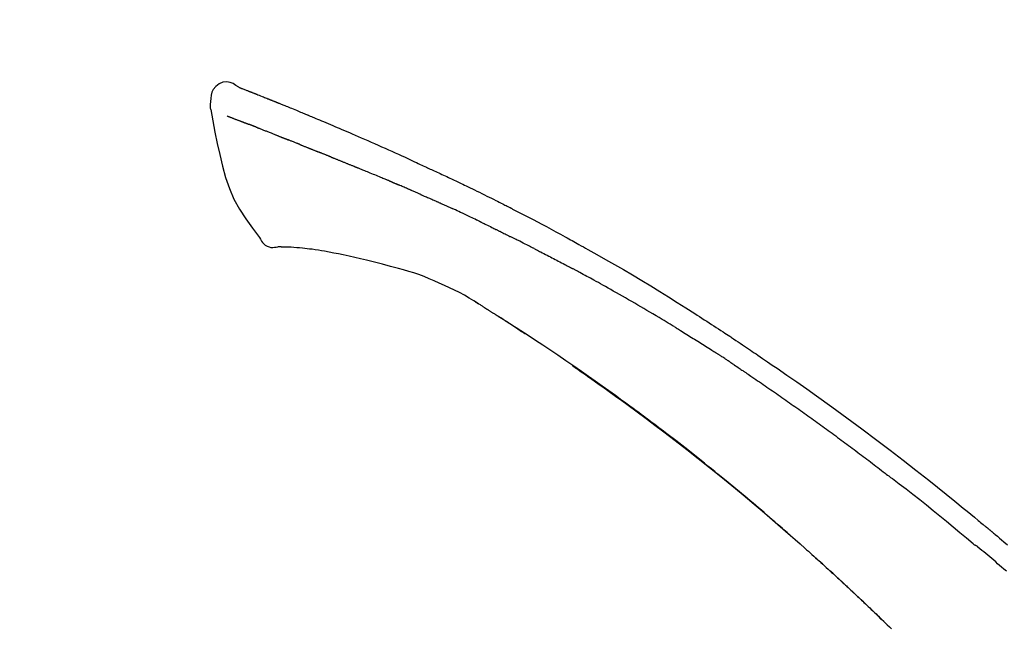
# Model space of a CAD drawing. Extents: x 163 to 26285, y -10810 to -2410.
# Drawn here: x 20185 to 20258, y -7909 to -7864 of the extents above; entities that cross this region are included whole.
import ezdxf

# ---------------------------------------------------------------- set-up
doc = ezdxf.new("R2010")
doc.units = 0
doc.header["$LTSCALE"] = 50
doc.header["$MEASUREMENT"] = 0
doc.layers.get('0').update_dxf_attribs({"linetype": 'CONTINUOUS'})
doc.layers.add('150-機器', color=8, linetype='CONTINUOUS')
doc.layers.add('166-寸法B', color=11, linetype='CONTINUOUS')
doc.styles.add('KH001', font='txt')
doc.dimstyles.new('KH1xx030', dxfattribs={"dimscale": 30, "dimtxt": 2, "dimasz": 0.6, "dimexe": 0.3, "dimexo": 1.2, "dimgap": 0.5, "dimtad": 3, "dimdec": 1, "dimdsep": 46, "dimlunit": 6, "dimtxsty": 'KH001', "dimblk": 'DOT', "dimcen": 1, "dimdle": 1, "dimclrd": 256, "dimclre": 256, "dimclrt": 256, "dimadec": 0, "dimazin": 0, "dimtfac": 1, "dimtdec": 1, "dimtix": 1, "dimtmove": 2, "dimatfit": 3, "dimldrblk": 'CLOSEDBLANK', "dimfxl": 1, "dimtolj": 1, "dimtzin": 0, "dimlwd": -1, "dimlwe": -1, "dimarcsym": 0})

# ---------------------------------------------------------------- blocks, each defined once
blk = doc.blocks.new('_Dot')
at = {"color": 0, "linetype": 'ByBlock', "lineweight": -2}
blk.add_line((-0.5, 0), (-1, 0), dxfattribs=at)
at = {"color": 0, "linetype": 'ByBlock', "const_width": 0.5}
blk.add_lwpolyline([(-0.25, 0, 1), (0.25, 0, 1)], format="xyb", close=True, dxfattribs=at)
blk = doc.blocks.new('*D139')
at = {"layer": '166-寸法B', "transparency": 16777216}
for p, q in [((19217.229, -8179.534), (19217.229, -7746.556)), ((20507.229, -7845.679), (20507.229, -7746.556)), ((20489.229, -7755.556), (19235.229, -7755.556))]:
    blk.add_line(p, q, dxfattribs=at)
at = {"layer": '166-寸法B', "transparency": 16777216, "xscale": 18, "yscale": 18, "zscale": 18, "rotation": 180}
blk.add_blockref('_Dot', (19217.229, -7755.556), dxfattribs=at)
at = {"layer": '166-寸法B', "transparency": 16777216, "xscale": 18, "yscale": 18, "zscale": 18}
blk.add_blockref('_Dot', (20507.229, -7755.556), dxfattribs=at)
at = {"layer": '166-寸法B', "transparency": 16777216, "insert": (19862.229, -7706.749), "char_height": 60, "attachment_point": 5, "style": 'KH001'}
blk.add_mtext('\\A1;1,290', dxfattribs=at)
blk = doc.blocks.new('_ClosedBlank')
at = {"color": 0, "linetype": 'ByBlock', "lineweight": -2}
for p, q in [((-1, 0.1667), (0, 0)), ((-1, 0.1667), (-1, -0.1667)), ((0, 0), (-1, -0.1667))]:
    blk.add_line(p, q, dxfattribs=at)
blk = doc.blocks.new('*D150')
at = {"layer": '166-寸法B', "linetype": 'ByBlock', "transparency": 16777216}
for p, q in [((19707.229, -8088.885), (19707.229, -7842.73)), ((20507.229, -8088.885), (20507.229, -7842.73)), ((19725.229, -7851.73), (20489.229, -7851.73))]:
    blk.add_line(p, q, dxfattribs=at)
at = {"layer": '166-寸法B', "transparency": 16777216, "xscale": 18, "yscale": 18, "zscale": 18, "rotation": 180}
blk.add_blockref('_Dot', (19707.229, -7851.73), dxfattribs=at)
at = {"layer": '166-寸法B', "transparency": 16777216, "xscale": 18, "yscale": 18, "zscale": 18}
blk.add_blockref('_Dot', (20507.229, -7851.73), dxfattribs=at)
at = {"layer": '166-寸法B', "transparency": 16777216, "insert": (20107.229, -7806.73), "char_height": 60, "attachment_point": 5, "style": 'KH001'}
blk.add_mtext('\\A1;800', dxfattribs=at)
blk = doc.blocks.new('*D5')
at = {"layer": '166-寸法B', "transparency": 16777216}
for p, q in [((20507.229, -7845.679), (20507.229, -7746.556)), ((20537.229, -7755.556), (20003.466, -7755.556))]:
    blk.add_line(p, q, dxfattribs=at)
at = {"layer": '166-寸法B', "transparency": 16777216, "insert": (20270.348, -7706.14), "char_height": 60, "attachment_point": 5, "style": 'KH001'}
blk.add_mtext('\\A1;IHｺﾝｾﾝﾄ位置', dxfattribs=at)
blk = doc.blocks.new('_None')

msp = doc.modelspace()

# ---------------------------------------------------------------- linework, layer by layer
at = {"layer": '150-機器', "color": 13, "linetype": 'Continuous'}
for points in [[(20201.683, -7869.325), (20201.469, -7869.181), (20201.252, -7869.053), (20201.028, -7868.961), (20200.794, -7868.921), (20200.505, -7868.957), (20200.223, -7869.073), (20199.974, -7869.255), (20199.786, -7869.485), (20199.691, -7869.692), (20199.637, -7869.914), (20199.611, -7870.147), (20199.597, -7870.384)], [(20201.679, -7869.326), (20201.679, -7869.325), (20201.68, -7869.323), (20201.681, -7869.322), (20201.681, -7869.321), (20201.689, -7869.317), (20201.699, -7869.321), (20201.711, -7869.329), (20201.724, -7869.34), (20201.778, -7869.374), (20201.827, -7869.391), (20201.874, -7869.402), (20201.922, -7869.415), (20201.985, -7869.439), (20202.047, -7869.463), (20202.11, -7869.488), (20202.173, -7869.513), (20202.22, -7869.531), (20202.267, -7869.549), (20202.314, -7869.568), (20202.361, -7869.586), (20202.374, -7869.592), (20202.388, -7869.597), (20202.402, -7869.602), (20202.415, -7869.608), (20202.417, -7869.608), (20202.418, -7869.609), (20202.419, -7869.609), (20202.42, -7869.61), (20202.421, -7869.61), (20202.423, -7869.611), (20202.424, -7869.611), (20202.425, -7869.611), (20202.426, -7869.612), (20202.427, -7869.612), (20202.428, -7869.613), (20202.429, -7869.613), (20202.43, -7869.613), (20202.431, -7869.614), (20202.432, -7869.614), (20202.433, -7869.615), (20202.434, -7869.615), (20202.435, -7869.616), (20202.436, -7869.616), (20202.437, -7869.616), (20202.439, -7869.617), (20202.44, -7869.617), (20202.441, -7869.618), (20202.442, -7869.618), (20202.443, -7869.619), (20202.444, -7869.619), (20202.445, -7869.619), (20202.446, -7869.62), (20202.447, -7869.62), (20202.448, -7869.621), (20202.449, -7869.621), (20202.45, -7869.621), (20202.455, -7869.623), (20202.46, -7869.625), (20202.465, -7869.627), (20202.47, -7869.629), (20202.485, -7869.635), (20202.5, -7869.641), (20202.515, -7869.647), (20202.53, -7869.652), (20202.556, -7869.662), (20202.582, -7869.673), (20202.608, -7869.683), (20202.634, -7869.693), (20202.671, -7869.707), (20202.708, -7869.722), (20202.745, -7869.736), (20202.782, -7869.751), (20202.86, -7869.781), (20202.938, -7869.812), (20203.015, -7869.843), (20203.093, -7869.874), (20203.193, -7869.913), (20203.293, -7869.953), (20203.393, -7869.993), (20203.492, -7870.033), (20203.577, -7870.067), (20203.662, -7870.101), (20203.747, -7870.135), (20203.832, -7870.17), (20203.862, -7870.182), (20203.893, -7870.194), (20203.923, -7870.207), (20203.954, -7870.219), (20203.956, -7870.22), (20203.959, -7870.221), (20203.962, -7870.222), (20203.965, -7870.223), (20203.966, -7870.224), (20203.967, -7870.224), (20203.968, -7870.225), (20203.969, -7870.225), (20203.97, -7870.226), (20203.971, -7870.226), (20203.972, -7870.226), (20203.973, -7870.227), (20203.974, -7870.227), (20203.975, -7870.228), (20203.977, -7870.228), (20203.978, -7870.229), (20203.979, -7870.229), (20203.98, -7870.229), (20203.981, -7870.23), (20203.982, -7870.23), (20203.983, -7870.231), (20203.984, -7870.231), (20203.985, -7870.232), (20203.986, -7870.232), (20203.995, -7870.236), (20204.005, -7870.24), (20204.014, -7870.243), (20204.023, -7870.247), (20204.047, -7870.257), (20204.071, -7870.267), (20204.095, -7870.276), (20204.119, -7870.286), (20204.154, -7870.3), (20204.189, -7870.315), (20204.224, -7870.329), (20204.26, -7870.343), (20204.292, -7870.356), (20204.324, -7870.369), (20204.356, -7870.382), (20204.388, -7870.394), (20204.416, -7870.406), (20204.444, -7870.417), (20204.472, -7870.428), (20204.5, -7870.439), (20204.528, -7870.451), (20204.556, -7870.462), (20204.584, -7870.473), (20204.612, -7870.485), (20204.66, -7870.504), (20204.707, -7870.523), (20204.755, -7870.542), (20204.802, -7870.561), (20204.872, -7870.59), (20204.943, -7870.618), (20205.013, -7870.646), (20205.083, -7870.675), (20205.178, -7870.713), (20205.273, -7870.752), (20205.368, -7870.791), (20205.463, -7870.83), (20205.581, -7870.878), (20205.698, -7870.925), (20205.815, -7870.974), (20205.932, -7871.022), (20206.036, -7871.065), (20206.14, -7871.108), (20206.244, -7871.151), (20206.349, -7871.194), (20206.431, -7871.229), (20206.514, -7871.263), (20206.597, -7871.298), (20206.68, -7871.332), (20206.725, -7871.352), (20206.77, -7871.371), (20206.816, -7871.39), (20206.861, -7871.409), (20206.953, -7871.447), (20207.046, -7871.486), (20207.138, -7871.524), (20207.231, -7871.562), (20207.368, -7871.619), (20207.505, -7871.676), (20207.642, -7871.733), (20207.779, -7871.791), (20207.948, -7871.862), (20208.118, -7871.933), (20208.287, -7872.005), (20208.457, -7872.077), (20208.619, -7872.146), (20208.782, -7872.216), (20208.945, -7872.285), (20209.107, -7872.354), (20209.293, -7872.433), (20209.479, -7872.512), (20209.665, -7872.592), (20209.851, -7872.671), (20210.069, -7872.764), (20210.287, -7872.858), (20210.505, -7872.952), (20210.722, -7873.047), (20210.969, -7873.156), (20211.216, -7873.265), (20211.463, -7873.375), (20211.71, -7873.484), (20211.971, -7873.6), (20212.232, -7873.716), (20212.493, -7873.832), (20212.754, -7873.948), (20212.996, -7874.056), (20213.238, -7874.164), (20213.479, -7874.272), (20213.72, -7874.382), (20213.92, -7874.473), (20214.119, -7874.566), (20214.318, -7874.659), (20214.517, -7874.753), (20214.66, -7874.82), (20214.802, -7874.888), (20214.945, -7874.955), (20215.088, -7875.022), (20215.201, -7875.075), (20215.314, -7875.128), (20215.427, -7875.18), (20215.541, -7875.233), (20215.636, -7875.277), (20215.731, -7875.321), (20215.827, -7875.364), (20215.922, -7875.408), (20216.026, -7875.455), (20216.129, -7875.502), (20216.233, -7875.549), (20216.337, -7875.596), (20216.453, -7875.649), (20216.57, -7875.703), (20216.686, -7875.756), (20216.802, -7875.81), (20216.924, -7875.866), (20217.046, -7875.923), (20217.167, -7875.979), (20217.289, -7876.036), (20217.394, -7876.085), (20217.499, -7876.135), (20217.604, -7876.184), (20217.709, -7876.234), (20217.808, -7876.281), (20217.907, -7876.328), (20218.006, -7876.375), (20218.105, -7876.422), (20218.234, -7876.484), (20218.364, -7876.545), (20218.493, -7876.608), (20218.622, -7876.67), (20218.785, -7876.749), (20218.949, -7876.829), (20219.113, -7876.909), (20219.276, -7876.989), (20219.463, -7877.081), (20219.651, -7877.173), (20219.838, -7877.266), (20220.025, -7877.359), (20220.187, -7877.44), (20220.349, -7877.521), (20220.511, -7877.602), (20220.673, -7877.683), (20220.803, -7877.749), (20220.933, -7877.814), (20221.063, -7877.88), (20221.193, -7877.946), (20221.274, -7877.987), (20221.355, -7878.028), (20221.435, -7878.069), (20221.516, -7878.11), (20221.564, -7878.135), (20221.612, -7878.159), (20221.661, -7878.184), (20221.709, -7878.209), (20221.729, -7878.219), (20221.75, -7878.23), (20221.77, -7878.24), (20221.791, -7878.251), (20221.824, -7878.267), (20221.857, -7878.284), (20221.889, -7878.301), (20221.922, -7878.318), (20222.217, -7878.469), (20222.512, -7878.62), (20222.807, -7878.771), (20223.101, -7878.923), (20223.43, -7879.095), (20223.759, -7879.268), (20224.087, -7879.442), (20224.415, -7879.617), (20224.765, -7879.807), (20225.115, -7879.997), (20225.464, -7880.189), (20225.814, -7880.38), (20225.94, -7880.449), (20226.066, -7880.519), (20226.192, -7880.588), (20226.318, -7880.657), (20226.444, -7880.727), (20226.57, -7880.797), (20226.696, -7880.867), (20226.822, -7880.937), (20226.985, -7881.028), (20227.147, -7881.118), (20227.31, -7881.209), (20227.472, -7881.3), (20228.134, -7881.671), (20228.795, -7882.042), (20229.456, -7882.417), (20230.114, -7882.794), (20230.789, -7883.189), (20231.462, -7883.589), (20232.131, -7883.995), (20232.797, -7884.405), (20233.445, -7884.81), (20234.09, -7885.218), (20234.733, -7885.628), (20235.377, -7886.04), (20235.555, -7886.154), (20235.733, -7886.267), (20235.911, -7886.382), (20236.089, -7886.496), (20236.267, -7886.611), (20236.444, -7886.726), (20236.622, -7886.841), (20236.799, -7886.956), (20236.969, -7887.067), (20237.139, -7887.178), (20237.309, -7887.289), (20237.478, -7887.401), (20237.6, -7887.481), (20237.722, -7887.561), (20237.843, -7887.642), (20237.964, -7887.722), (20238.038, -7887.771), (20238.111, -7887.82), (20238.184, -7887.868), (20238.258, -7887.917), (20238.419, -7888.024), (20238.58, -7888.131), (20238.741, -7888.238), (20238.901, -7888.346), (20239.051, -7888.446), (20239.2, -7888.546), (20239.35, -7888.647), (20239.499, -7888.748), (20239.637, -7888.842), (20239.775, -7888.936), (20239.913, -7889.03), (20240.051, -7889.124)], [(20201.744, -7869.347), (20201.755, -7869.351), (20201.766, -7869.356), (20201.777, -7869.36), (20201.788, -7869.364), (20201.821, -7869.377), (20201.855, -7869.39), (20201.888, -7869.402), (20201.922, -7869.415), (20201.985, -7869.439), (20202.047, -7869.464), (20202.11, -7869.488), (20202.173, -7869.513), (20202.22, -7869.531), (20202.267, -7869.549), (20202.314, -7869.568), (20202.361, -7869.586), (20202.374, -7869.592), (20202.388, -7869.597), (20202.402, -7869.602), (20202.415, -7869.608), (20202.417, -7869.608), (20202.418, -7869.609), (20202.419, -7869.609), (20202.42, -7869.61), (20202.421, -7869.61), (20202.423, -7869.611), (20202.424, -7869.611), (20202.425, -7869.611), (20202.426, -7869.612), (20202.427, -7869.612), (20202.428, -7869.613), (20202.429, -7869.613), (20202.43, -7869.613), (20202.431, -7869.614), (20202.432, -7869.614), (20202.433, -7869.615), (20202.434, -7869.615), (20202.435, -7869.616), (20202.436, -7869.616), (20202.437, -7869.616), (20202.439, -7869.617), (20202.44, -7869.617), (20202.441, -7869.618), (20202.442, -7869.618), (20202.443, -7869.619), (20202.444, -7869.619), (20202.445, -7869.619), (20202.446, -7869.62), (20202.447, -7869.62), (20202.448, -7869.621), (20202.449, -7869.621), (20202.45, -7869.621), (20202.455, -7869.623), (20202.46, -7869.625), (20202.465, -7869.627), (20202.47, -7869.629), (20202.485, -7869.635), (20202.5, -7869.641), (20202.515, -7869.647), (20202.53, -7869.652), (20202.556, -7869.662), (20202.582, -7869.673), (20202.608, -7869.683), (20202.634, -7869.693), (20202.671, -7869.707), (20202.708, -7869.722), (20202.745, -7869.736), (20202.782, -7869.751), (20202.816, -7869.764), (20202.85, -7869.777), (20202.883, -7869.791), (20202.917, -7869.804), (20202.941, -7869.814), (20202.965, -7869.823), (20202.989, -7869.833), (20203.013, -7869.842), (20203.014, -7869.843), (20203.015, -7869.843), (20203.016, -7869.843), (20203.017, -7869.844)], [(20199.597, -7870.385), (20199.586, -7870.431), (20199.576, -7870.477), (20199.566, -7870.523), (20199.559, -7870.569), (20199.554, -7870.618), (20199.551, -7870.668), (20199.552, -7870.717), (20199.555, -7870.767), (20199.561, -7870.819), (20199.571, -7870.871), (20199.581, -7870.922), (20199.593, -7870.973)], [(20199.6, -7870.972), (20199.756, -7871.804), (20199.916, -7872.635), (20200.085, -7873.467), (20200.265, -7874.3), (20200.466, -7875.146), (20200.699, -7875.982), (20200.978, -7876.799), (20201.319, -7877.587), (20201.726, -7878.332), (20202.188, -7879.048), (20202.688, -7879.745), (20203.207, -7880.432)], [(20200.811, -7871.44), (20200.823, -7871.444), (20200.834, -7871.449), (20200.845, -7871.453), (20200.857, -7871.458), (20200.88, -7871.467), (20200.903, -7871.476), (20200.925, -7871.484), (20200.948, -7871.493), (20200.985, -7871.508), (20201.022, -7871.522), (20201.059, -7871.536), (20201.096, -7871.55), (20201.135, -7871.565), (20201.175, -7871.581), (20201.214, -7871.596), (20201.253, -7871.611), (20201.295, -7871.627), (20201.337, -7871.643), (20201.378, -7871.659), (20201.42, -7871.675), (20201.465, -7871.692), (20201.509, -7871.709), (20201.554, -7871.726), (20201.598, -7871.743), (20201.635, -7871.758), (20201.673, -7871.772), (20201.71, -7871.787), (20201.747, -7871.801), (20201.777, -7871.812), (20201.806, -7871.824), (20201.835, -7871.835), (20201.864, -7871.846), (20201.884, -7871.854), (20201.904, -7871.861), (20201.925, -7871.869), (20201.945, -7871.877), (20201.966, -7871.885), (20201.988, -7871.893), (20202.009, -7871.901), (20202.03, -7871.909), (20202.045, -7871.915), (20202.06, -7871.921), (20202.075, -7871.926), (20202.09, -7871.932), (20202.097, -7871.935), (20202.105, -7871.938), (20202.112, -7871.941), (20202.12, -7871.943)], [(20202.12, -7871.943), (20202.128, -7871.946), (20202.136, -7871.95), (20202.144, -7871.953), (20202.152, -7871.956), (20202.169, -7871.962), (20202.186, -7871.968), (20202.202, -7871.975), (20202.219, -7871.981), (20202.245, -7871.991), (20202.271, -7872), (20202.297, -7872.01), (20202.323, -7872.02), (20202.341, -7872.027), (20202.358, -7872.034), (20202.376, -7872.04), (20202.394, -7872.047), (20202.404, -7872.051), (20202.413, -7872.054), (20202.422, -7872.057), (20202.431, -7872.061)], [(20202.933, -7872.256), (20202.924, -7872.252), (20202.915, -7872.249), (20202.906, -7872.245), (20202.897, -7872.242), (20202.879, -7872.235), (20202.861, -7872.228), (20202.843, -7872.221), (20202.825, -7872.214), (20202.799, -7872.204), (20202.773, -7872.194), (20202.747, -7872.183), (20202.721, -7872.173), (20202.696, -7872.164), (20202.671, -7872.154), (20202.646, -7872.144), (20202.621, -7872.134), (20202.596, -7872.125), (20202.572, -7872.116), (20202.548, -7872.106), (20202.524, -7872.097), (20202.508, -7872.091), (20202.493, -7872.085), (20202.477, -7872.079), (20202.462, -7872.073), (20202.454, -7872.07), (20202.446, -7872.067), (20202.439, -7872.064), (20202.431, -7872.061)], [(20202.933, -7872.256), (20202.95, -7872.262), (20202.966, -7872.269), (20202.982, -7872.275), (20202.999, -7872.282), (20203.032, -7872.295), (20203.066, -7872.308), (20203.099, -7872.321), (20203.133, -7872.334), (20203.185, -7872.355), (20203.238, -7872.375), (20203.291, -7872.396), (20203.344, -7872.417), (20203.4, -7872.439), (20203.456, -7872.461), (20203.512, -7872.483), (20203.568, -7872.505), (20203.628, -7872.529), (20203.688, -7872.552), (20203.747, -7872.576), (20203.807, -7872.599), (20203.871, -7872.624), (20203.934, -7872.65), (20203.997, -7872.675), (20204.061, -7872.7), (20204.117, -7872.722), (20204.173, -7872.744), (20204.229, -7872.767), (20204.285, -7872.789), (20204.332, -7872.808), (20204.379, -7872.826), (20204.426, -7872.845), (20204.473, -7872.864), (20204.508, -7872.878), (20204.544, -7872.892), (20204.579, -7872.907), (20204.614, -7872.921), (20204.648, -7872.934), (20204.682, -7872.948), (20204.716, -7872.961), (20204.749, -7872.975), (20204.771, -7872.984), (20204.793, -7872.993), (20204.815, -7873.002), (20204.837, -7873.011), (20204.848, -7873.015), (20204.859, -7873.019), (20204.869, -7873.024), (20204.88, -7873.028)], [(20204.88, -7873.028), (20204.888, -7873.031), (20204.895, -7873.034), (20204.903, -7873.037), (20204.911, -7873.04), (20204.927, -7873.047), (20204.943, -7873.054), (20204.96, -7873.06), (20204.976, -7873.067), (20205.002, -7873.077), (20205.028, -7873.088), (20205.054, -7873.098), (20205.081, -7873.109), (20205.11, -7873.12), (20205.14, -7873.132), (20205.17, -7873.144), (20205.199, -7873.155), (20205.221, -7873.163), (20205.242, -7873.171), (20205.263, -7873.18), (20205.285, -7873.188), (20205.296, -7873.192), (20205.308, -7873.196), (20205.319, -7873.201), (20205.33, -7873.205)], [(20206.188, -7873.548), (20206.175, -7873.543), (20206.163, -7873.538), (20206.15, -7873.533), (20206.137, -7873.528), (20206.111, -7873.518), (20206.085, -7873.508), (20206.059, -7873.497), (20206.033, -7873.487), (20205.982, -7873.467), (20205.931, -7873.446), (20205.879, -7873.426), (20205.828, -7873.406), (20205.769, -7873.383), (20205.709, -7873.36), (20205.65, -7873.336), (20205.591, -7873.313), (20205.546, -7873.294), (20205.501, -7873.276), (20205.456, -7873.257), (20205.411, -7873.239), (20205.391, -7873.23), (20205.371, -7873.222), (20205.35, -7873.213), (20205.33, -7873.205)], [(20206.188, -7873.548), (20206.205, -7873.555), (20206.223, -7873.562), (20206.24, -7873.569), (20206.257, -7873.576), (20206.29, -7873.589), (20206.324, -7873.602), (20206.357, -7873.615), (20206.39, -7873.628), (20206.439, -7873.648), (20206.488, -7873.667), (20206.536, -7873.687), (20206.585, -7873.706), (20206.631, -7873.724), (20206.676, -7873.743), (20206.722, -7873.761), (20206.767, -7873.779), (20206.796, -7873.791), (20206.826, -7873.803), (20206.855, -7873.815), (20206.885, -7873.826), (20206.899, -7873.832), (20206.913, -7873.838), (20206.927, -7873.843), (20206.941, -7873.849)], [(20206.941, -7873.849), (20206.957, -7873.855), (20206.973, -7873.862), (20206.989, -7873.868), (20207.005, -7873.875), (20207.036, -7873.887), (20207.066, -7873.899), (20207.096, -7873.912), (20207.127, -7873.924), (20207.169, -7873.941), (20207.212, -7873.958), (20207.255, -7873.976), (20207.298, -7873.993), (20207.335, -7874.008), (20207.372, -7874.023), (20207.408, -7874.038), (20207.445, -7874.053), (20207.468, -7874.063), (20207.491, -7874.072), (20207.513, -7874.081), (20207.536, -7874.09), (20207.546, -7874.095), (20207.557, -7874.099), (20207.567, -7874.103), (20207.577, -7874.107)], [(20208.51, -7874.482), (20208.496, -7874.477), (20208.483, -7874.472), (20208.47, -7874.467), (20208.457, -7874.461), (20208.43, -7874.451), (20208.404, -7874.44), (20208.378, -7874.429), (20208.351, -7874.419), (20208.312, -7874.403), (20208.273, -7874.387), (20208.234, -7874.371), (20208.194, -7874.356), (20208.156, -7874.34), (20208.117, -7874.324), (20208.078, -7874.309), (20208.039, -7874.293), (20208, -7874.277), (20207.961, -7874.262), (20207.922, -7874.246), (20207.884, -7874.231), (20207.845, -7874.215), (20207.807, -7874.2), (20207.768, -7874.184), (20207.73, -7874.169), (20207.704, -7874.158), (20207.679, -7874.148), (20207.654, -7874.138), (20207.628, -7874.128), (20207.615, -7874.123), (20207.603, -7874.118), (20207.59, -7874.112), (20207.577, -7874.107)], [(20208.51, -7874.482), (20208.524, -7874.488), (20208.539, -7874.494), (20208.554, -7874.501), (20208.569, -7874.507), (20208.599, -7874.519), (20208.629, -7874.531), (20208.659, -7874.543), (20208.689, -7874.555), (20208.735, -7874.573), (20208.78, -7874.591), (20208.825, -7874.61), (20208.871, -7874.628), (20208.916, -7874.646), (20208.962, -7874.664), (20209.008, -7874.683), (20209.053, -7874.701), (20209.099, -7874.72), (20209.145, -7874.738), (20209.191, -7874.757), (20209.237, -7874.775), (20209.283, -7874.794), (20209.329, -7874.812), (20209.375, -7874.831), (20209.422, -7874.849), (20209.468, -7874.868), (20209.515, -7874.887), (20209.561, -7874.906), (20209.608, -7874.924), (20209.654, -7874.943), (20209.701, -7874.962), (20209.748, -7874.981), (20209.795, -7875), (20209.842, -7875.019), (20209.889, -7875.037), (20209.936, -7875.056), (20209.983, -7875.075), (20210.03, -7875.094), (20210.077, -7875.113), (20210.125, -7875.132), (20210.172, -7875.151), (20210.204, -7875.164), (20210.236, -7875.177), (20210.267, -7875.19), (20210.299, -7875.202), (20210.315, -7875.209), (20210.331, -7875.215), (20210.347, -7875.222), (20210.363, -7875.228)], [(20210.363, -7875.228), (20210.387, -7875.238), (20210.411, -7875.247), (20210.435, -7875.257), (20210.459, -7875.267), (20210.507, -7875.286), (20210.555, -7875.305), (20210.603, -7875.325), (20210.651, -7875.344), (20210.733, -7875.377), (20210.814, -7875.411), (20210.896, -7875.444), (20210.978, -7875.478), (20211.076, -7875.518), (20211.174, -7875.558), (20211.272, -7875.598), (20211.37, -7875.639), (20211.485, -7875.686), (20211.6, -7875.733), (20211.715, -7875.78), (20211.83, -7875.827), (20211.937, -7875.87), (20212.044, -7875.914), (20212.151, -7875.958), (20212.258, -7876.002), (20212.333, -7876.033), (20212.409, -7876.065), (20212.484, -7876.097), (20212.56, -7876.127), (20212.605, -7876.145), (20212.649, -7876.162), (20212.694, -7876.18), (20212.737, -7876.198), (20212.765, -7876.211), (20212.793, -7876.225), (20212.821, -7876.238), (20212.849, -7876.251), (20212.868, -7876.26), (20212.887, -7876.268), (20212.906, -7876.277), (20212.925, -7876.285), (20212.934, -7876.289), (20212.944, -7876.294), (20212.953, -7876.298), (20212.963, -7876.302)], [(20212.963, -7876.302), (20212.976, -7876.308), (20212.989, -7876.314), (20213.002, -7876.32), (20213.015, -7876.326), (20213.041, -7876.337), (20213.067, -7876.349), (20213.093, -7876.361), (20213.12, -7876.373), (20213.159, -7876.39), (20213.198, -7876.408), (20213.238, -7876.425), (20213.277, -7876.442), (20213.303, -7876.454), (20213.33, -7876.466), (20213.356, -7876.477), (20213.382, -7876.489), (20213.396, -7876.494), (20213.409, -7876.5), (20213.422, -7876.506), (20213.435, -7876.512)], [(20214.377, -7876.918), (20214.337, -7876.901), (20214.298, -7876.884), (20214.259, -7876.867), (20214.22, -7876.85), (20214.141, -7876.816), (20214.063, -7876.782), (20213.984, -7876.748), (20213.906, -7876.714), (20213.827, -7876.68), (20213.749, -7876.646), (20213.671, -7876.613), (20213.592, -7876.579), (20213.553, -7876.562), (20213.514, -7876.545), (20213.474, -7876.529), (20213.435, -7876.512)], [(20215.097, -7877.231), (20215.053, -7877.212), (20215.009, -7877.193), (20214.965, -7877.174), (20214.921, -7877.155), (20214.861, -7877.129), (20214.801, -7877.103), (20214.741, -7877.077), (20214.681, -7877.051), (20214.621, -7877.024), (20214.561, -7876.998), (20214.501, -7876.972), (20214.441, -7876.946), (20214.425, -7876.939), (20214.409, -7876.932), (20214.393, -7876.925), (20214.377, -7876.918)], [(20215.097, -7877.231), (20215.12, -7877.242), (20215.144, -7877.252), (20215.167, -7877.262), (20215.19, -7877.272), (20215.24, -7877.293), (20215.289, -7877.315), (20215.338, -7877.336), (20215.387, -7877.358), (20215.464, -7877.391), (20215.541, -7877.425), (20215.618, -7877.459), (20215.695, -7877.492), (20215.779, -7877.529), (20215.864, -7877.566), (20215.948, -7877.603), (20216.032, -7877.64), (20216.09, -7877.666), (20216.148, -7877.692), (20216.206, -7877.718), (20216.265, -7877.744), (20216.295, -7877.758), (20216.325, -7877.771), (20216.356, -7877.785), (20216.386, -7877.798)], [(20216.386, -7877.798), (20216.428, -7877.817), (20216.47, -7877.836), (20216.512, -7877.854), (20216.554, -7877.873), (20216.642, -7877.912), (20216.73, -7877.952), (20216.818, -7877.991), (20216.905, -7878.03), (20216.993, -7878.07), (20217.081, -7878.11), (20217.168, -7878.15), (20217.256, -7878.191), (20217.302, -7878.211), (20217.347, -7878.232), (20217.393, -7878.253), (20217.439, -7878.274)], [(20219.547, -7879.269), (20219.522, -7879.257), (20219.497, -7879.246), (20219.473, -7879.234), (20219.448, -7879.222), (20219.401, -7879.199), (20219.354, -7879.177), (20219.308, -7879.154), (20219.261, -7879.132), (20219.148, -7879.077), (20219.034, -7879.023), (20218.921, -7878.968), (20218.807, -7878.913), (20218.657, -7878.841), (20218.506, -7878.769), (20218.356, -7878.697), (20218.205, -7878.626), (20218.076, -7878.566), (20217.946, -7878.507), (20217.817, -7878.447), (20217.687, -7878.388), (20217.625, -7878.36), (20217.563, -7878.331), (20217.501, -7878.303), (20217.439, -7878.274)], [(20219.547, -7879.269), (20219.579, -7879.285), (20219.611, -7879.301), (20219.644, -7879.316), (20219.676, -7879.332), (20219.745, -7879.365), (20219.813, -7879.398), (20219.882, -7879.431), (20219.95, -7879.464), (20220.058, -7879.516), (20220.167, -7879.569), (20220.275, -7879.622), (20220.383, -7879.674), (20220.458, -7879.712), (20220.534, -7879.749), (20220.61, -7879.786), (20220.685, -7879.824), (20220.725, -7879.843), (20220.765, -7879.863), (20220.805, -7879.882), (20220.844, -7879.902)], [(20203.207, -7880.432), (20203.273, -7880.559), (20203.344, -7880.683), (20203.424, -7880.798), (20203.518, -7880.903), (20203.635, -7880.997), (20203.767, -7881.071), (20203.91, -7881.124), (20204.057, -7881.153), (20204.185, -7881.158), (20204.313, -7881.149), (20204.441, -7881.129), (20204.568, -7881.104)], [(20220.844, -7879.902), (20220.887, -7879.923), (20220.929, -7879.944), (20220.971, -7879.965), (20221.013, -7879.986), (20221.102, -7880.03), (20221.19, -7880.073), (20221.278, -7880.117), (20221.366, -7880.161), (20221.454, -7880.205), (20221.541, -7880.249), (20221.629, -7880.294), (20221.717, -7880.339), (20221.762, -7880.362), (20221.808, -7880.385), (20221.854, -7880.408), (20221.899, -7880.431)], [(20223.516, -7881.245), (20223.471, -7881.222), (20223.426, -7881.2), (20223.382, -7881.177), (20223.337, -7881.154), (20223.248, -7881.109), (20223.158, -7881.063), (20223.069, -7881.018), (20222.979, -7880.973), (20222.845, -7880.905), (20222.71, -7880.837), (20222.575, -7880.769), (20222.441, -7880.702), (20222.35, -7880.657), (20222.26, -7880.612), (20222.17, -7880.567), (20222.08, -7880.523), (20222.035, -7880.5), (20221.99, -7880.478), (20221.945, -7880.455), (20221.9, -7880.433)], [(20205.055, -7881.134), (20205.031, -7881.133), (20205.008, -7881.132), (20204.984, -7881.131), (20204.96, -7881.13), (20204.921, -7881.129), (20204.882, -7881.127), (20204.843, -7881.126), (20204.804, -7881.124), (20204.763, -7881.124), (20204.723, -7881.124), (20204.682, -7881.123), (20204.64, -7881.118), (20204.625, -7881.113), (20204.61, -7881.109), (20204.595, -7881.109), (20204.579, -7881.115), (20204.577, -7881.117), (20204.574, -7881.119), (20204.573, -7881.12), (20204.571, -7881.119), (20204.571, -7881.119), (20204.57, -7881.117), (20204.57, -7881.115), (20204.57, -7881.114)], [(20206.38, -7881.223), (20206.172, -7881.199), (20205.963, -7881.176), (20205.755, -7881.157), (20205.546, -7881.144), (20205.425, -7881.139), (20205.304, -7881.137), (20205.183, -7881.135), (20205.062, -7881.134)], [(20208.023, -7881.442), (20207.79, -7881.403), (20207.557, -7881.365), (20207.323, -7881.329), (20207.089, -7881.297), (20206.912, -7881.276), (20206.735, -7881.257), (20206.558, -7881.24), (20206.38, -7881.223)], [(20223.516, -7881.245), (20223.556, -7881.265), (20223.595, -7881.286), (20223.635, -7881.306), (20223.675, -7881.326), (20223.755, -7881.367), (20223.835, -7881.408), (20223.914, -7881.448), (20223.994, -7881.489), (20224.113, -7881.55), (20224.232, -7881.611), (20224.351, -7881.673), (20224.47, -7881.734), (20224.589, -7881.796), (20224.707, -7881.857), (20224.826, -7881.919), (20224.944, -7881.98), (20225.062, -7882.042), (20225.18, -7882.104), (20225.298, -7882.165), (20225.416, -7882.227), (20225.533, -7882.289), (20225.651, -7882.351), (20225.768, -7882.413), (20225.885, -7882.475), (20225.963, -7882.517), (20226.041, -7882.558), (20226.119, -7882.6), (20226.197, -7882.641), (20226.236, -7882.662), (20226.275, -7882.683), (20226.314, -7882.704), (20226.352, -7882.724)], [(20209.402, -7881.705), (20209.057, -7881.639), (20208.712, -7881.574), (20208.367, -7881.508), (20208.023, -7881.442)], [(20211.109, -7882.094), (20210.682, -7881.997), (20210.255, -7881.899), (20209.829, -7881.802), (20209.402, -7881.705)], [(20213.475, -7882.713), (20212.883, -7882.558), (20212.292, -7882.403), (20211.7, -7882.249), (20211.109, -7882.094)], [(20216.494, -7883.81), (20216.122, -7883.638), (20215.749, -7883.471), (20215.372, -7883.313), (20214.991, -7883.166), (20214.617, -7883.039), (20214.238, -7882.924), (20213.857, -7882.817), (20213.475, -7882.713)], [(20233.86, -7887.012), (20233.786, -7886.967), (20233.712, -7886.922), (20233.637, -7886.877), (20233.563, -7886.832), (20233.414, -7886.742), (20233.266, -7886.651), (20233.117, -7886.561), (20232.968, -7886.471), (20232.745, -7886.337), (20232.521, -7886.204), (20232.296, -7886.071), (20232.072, -7885.939), (20231.847, -7885.807), (20231.623, -7885.675), (20231.398, -7885.543), (20231.172, -7885.412), (20230.947, -7885.281), (20230.722, -7885.151), (20230.496, -7885.021), (20230.27, -7884.892), (20230.044, -7884.763), (20229.817, -7884.634), (20229.591, -7884.506), (20229.364, -7884.378), (20229.17, -7884.268), (20228.975, -7884.159), (20228.78, -7884.05), (20228.585, -7883.942), (20228.422, -7883.852), (20228.259, -7883.761), (20228.095, -7883.671), (20227.932, -7883.582), (20227.801, -7883.51), (20227.67, -7883.438), (20227.539, -7883.366), (20227.407, -7883.294), (20227.276, -7883.223), (20227.144, -7883.151), (20227.013, -7883.079), (20226.881, -7883.008), (20226.793, -7882.961), (20226.705, -7882.914), (20226.617, -7882.866), (20226.529, -7882.819), (20226.485, -7882.795), (20226.441, -7882.772), (20226.397, -7882.748), (20226.352, -7882.724)], [(20219.404, -7885.334), (20219.057, -7885.114), (20218.708, -7884.897), (20218.355, -7884.688), (20217.996, -7884.491), (20217.627, -7884.307), (20217.253, -7884.134), (20216.874, -7883.97), (20216.493, -7883.809)], [(20219.782, -7885.567), (20219.732, -7885.535), (20219.682, -7885.504), (20219.633, -7885.473), (20219.583, -7885.442), (20219.533, -7885.411), (20219.483, -7885.38), (20219.433, -7885.35), (20219.382, -7885.319), (20219.332, -7885.289), (20219.281, -7885.26), (20219.23, -7885.23), (20219.18, -7885.2)], [(20219.782, -7885.567), (20219.787, -7885.57), (20219.793, -7885.574), (20219.799, -7885.577), (20219.804, -7885.581), (20219.815, -7885.588), (20219.825, -7885.594), (20219.836, -7885.601), (20219.846, -7885.607), (20219.86, -7885.616), (20219.874, -7885.625), (20219.888, -7885.634), (20219.902, -7885.643), (20219.914, -7885.65), (20219.925, -7885.657), (20219.936, -7885.664), (20219.947, -7885.671), (20219.966, -7885.683), (20219.985, -7885.695), (20220.004, -7885.707), (20220.023, -7885.719), (20220.051, -7885.736), (20220.079, -7885.754), (20220.107, -7885.772), (20220.135, -7885.789), (20220.173, -7885.813), (20220.211, -7885.837), (20220.248, -7885.861), (20220.286, -7885.885), (20220.324, -7885.909), (20220.361, -7885.933), (20220.398, -7885.956), (20220.436, -7885.98), (20220.473, -7886.004), (20220.51, -7886.027), (20220.547, -7886.051), (20220.584, -7886.074), (20220.621, -7886.098), (20220.658, -7886.121), (20220.695, -7886.145), (20220.732, -7886.168), (20220.77, -7886.193), (20220.809, -7886.217), (20220.847, -7886.242), (20220.886, -7886.267), (20220.912, -7886.284), (20220.939, -7886.3), (20220.965, -7886.317), (20220.991, -7886.334), (20221.005, -7886.343), (20221.02, -7886.352), (20221.034, -7886.361), (20221.048, -7886.37)], [(20220.995, -7886.337), (20220.969, -7886.32), (20220.943, -7886.303), (20220.916, -7886.286), (20220.89, -7886.27), (20220.864, -7886.253), (20220.838, -7886.236), (20220.812, -7886.219), (20220.785, -7886.203), (20220.759, -7886.186), (20220.733, -7886.169), (20220.707, -7886.152), (20220.68, -7886.136)], [(20221.761, -7886.829), (20221.754, -7886.825), (20221.746, -7886.82), (20221.739, -7886.815), (20221.732, -7886.811), (20221.668, -7886.77), (20221.605, -7886.729), (20221.542, -7886.688), (20221.478, -7886.647), (20221.388, -7886.589), (20221.299, -7886.531), (20221.209, -7886.473), (20221.118, -7886.415), (20221.036, -7886.362), (20220.953, -7886.309), (20220.87, -7886.256), (20220.787, -7886.204), (20220.761, -7886.187), (20220.734, -7886.17), (20220.707, -7886.153), (20220.681, -7886.136)], [(20242.544, -7902.521), (20242.492, -7902.475), (20242.439, -7902.429), (20242.387, -7902.383), (20242.334, -7902.337), (20242.216, -7902.233), (20242.097, -7902.13), (20241.979, -7902.026), (20241.86, -7901.923), (20241.674, -7901.761), (20241.487, -7901.599), (20241.3, -7901.437), (20241.113, -7901.276), (20240.912, -7901.103), (20240.71, -7900.93), (20240.508, -7900.757), (20240.306, -7900.584), (20240.102, -7900.41), (20239.898, -7900.237), (20239.693, -7900.063), (20239.488, -7899.89), (20239.281, -7899.716), (20239.074, -7899.542), (20238.867, -7899.368), (20238.659, -7899.195), (20238.449, -7899.021), (20238.239, -7898.846), (20238.029, -7898.673), (20237.818, -7898.499), (20237.579, -7898.302), (20237.339, -7898.106), (20237.099, -7897.91), (20236.858, -7897.714), (20236.609, -7897.513), (20236.36, -7897.312), (20236.11, -7897.111), (20235.86, -7896.911), (20235.611, -7896.713), (20235.363, -7896.516), (20235.114, -7896.319), (20234.864, -7896.122), (20234.644, -7895.949), (20234.423, -7895.777), (20234.202, -7895.605), (20233.981, -7895.433), (20233.793, -7895.288), (20233.605, -7895.143), (20233.417, -7894.999), (20233.228, -7894.855), (20233.063, -7894.729), (20232.897, -7894.604), (20232.732, -7894.478), (20232.566, -7894.353), (20232.424, -7894.246), (20232.282, -7894.14), (20232.14, -7894.033), (20231.998, -7893.927), (20231.855, -7893.82), (20231.712, -7893.714), (20231.568, -7893.607), (20231.425, -7893.501), (20231.267, -7893.385), (20231.11, -7893.269), (20230.952, -7893.153), (20230.794, -7893.038), (20230.595, -7892.892), (20230.396, -7892.747), (20230.197, -7892.602), (20229.997, -7892.457), (20229.756, -7892.282), (20229.514, -7892.108), (20229.272, -7891.933), (20229.029, -7891.759), (20228.527, -7891.4), (20228.024, -7891.042), (20227.52, -7890.686), (20227.015, -7890.331), (20226.434, -7889.928), (20225.851, -7889.528), (20225.267, -7889.13), (20224.68, -7888.736), (20224.144, -7888.379), (20223.606, -7888.025), (20223.067, -7887.673), (20222.527, -7887.322), (20222.295, -7887.172), (20222.063, -7887.023), (20221.831, -7886.873), (20221.599, -7886.724), (20221.533, -7886.681), (20221.467, -7886.639), (20221.401, -7886.596), (20221.335, -7886.553), (20221.31, -7886.538), (20221.286, -7886.522), (20221.262, -7886.507), (20221.237, -7886.491), (20221.235, -7886.49), (20221.233, -7886.488), (20221.231, -7886.487), (20221.229, -7886.486), (20221.228, -7886.485), (20221.227, -7886.484), (20221.226, -7886.484), (20221.225, -7886.483), (20221.224, -7886.482), (20221.223, -7886.482), (20221.222, -7886.481), (20221.221, -7886.481), (20221.219, -7886.479), (20221.217, -7886.478), (20221.215, -7886.477), (20221.213, -7886.476), (20221.198, -7886.466), (20221.183, -7886.456), (20221.167, -7886.447), (20221.152, -7886.437), (20221.137, -7886.427), (20221.122, -7886.418), (20221.107, -7886.408), (20221.091, -7886.398), (20221.079, -7886.39), (20221.067, -7886.382), (20221.054, -7886.375), (20221.042, -7886.367)], [(20221.76, -7886.829), (20221.76, -7886.829), (20221.76, -7886.829), (20221.76, -7886.829), (20221.76, -7886.829), (20221.76, -7886.829), (20221.76, -7886.829), (20221.761, -7886.829), (20221.761, -7886.829)], [(20221.761, -7886.829), (20221.763, -7886.831), (20221.765, -7886.832), (20221.768, -7886.834), (20221.77, -7886.835), (20221.809, -7886.861), (20221.848, -7886.886), (20221.887, -7886.911), (20221.926, -7886.936), (20222.001, -7886.985), (20222.075, -7887.033), (20222.15, -7887.082), (20222.225, -7887.131), (20222.313, -7887.188), (20222.401, -7887.246), (20222.489, -7887.303), (20222.577, -7887.361), (20222.628, -7887.394), (20222.68, -7887.428), (20222.731, -7887.462), (20222.782, -7887.496), (20222.798, -7887.506), (20222.813, -7887.516), (20222.829, -7887.526), (20222.844, -7887.536)], [(20233.86, -7887.012), (20233.899, -7887.036), (20233.938, -7887.06), (20233.977, -7887.083), (20234.016, -7887.107), (20234.094, -7887.155), (20234.172, -7887.202), (20234.25, -7887.25), (20234.328, -7887.297), (20234.445, -7887.369), (20234.562, -7887.441), (20234.678, -7887.513), (20234.795, -7887.585), (20234.911, -7887.657), (20235.027, -7887.73), (20235.144, -7887.802), (20235.26, -7887.875), (20235.376, -7887.947), (20235.493, -7888.02), (20235.609, -7888.093), (20235.725, -7888.166), (20235.841, -7888.239), (20235.957, -7888.312), (20236.072, -7888.385), (20236.188, -7888.459), (20236.304, -7888.532), (20236.42, -7888.606), (20236.535, -7888.679), (20236.651, -7888.753), (20236.728, -7888.803), (20236.805, -7888.852), (20236.882, -7888.902), (20236.958, -7888.951), (20236.997, -7888.976), (20237.035, -7889.001), (20237.074, -7889.026), (20237.112, -7889.05)], [(20237.94, -7889.593), (20237.917, -7889.578), (20237.894, -7889.563), (20237.871, -7889.547), (20237.849, -7889.532), (20237.803, -7889.502), (20237.757, -7889.471), (20237.711, -7889.441), (20237.665, -7889.411), (20237.596, -7889.365), (20237.527, -7889.32), (20237.458, -7889.275), (20237.389, -7889.23), (20237.343, -7889.2), (20237.297, -7889.17), (20237.251, -7889.14), (20237.205, -7889.11), (20237.181, -7889.095), (20237.158, -7889.08), (20237.135, -7889.065), (20237.112, -7889.05)], [(20240.044, -7889.122), (20240.4, -7889.363), (20240.755, -7889.604), (20241.111, -7889.846), (20241.466, -7890.088), (20242.2, -7890.592), (20242.932, -7891.1), (20243.661, -7891.611), (20244.388, -7892.125), (20245.514, -7892.931), (20246.633, -7893.746), (20247.746, -7894.569), (20248.853, -7895.399), (20249.819, -7896.133), (20250.78, -7896.872), (20251.737, -7897.617), (20252.689, -7898.368), (20253.328, -7898.877), (20253.964, -7899.389), (20254.599, -7899.904), (20255.233, -7900.42), (20255.509, -7900.646), (20255.785, -7900.873), (20256.061, -7901.099), (20256.336, -7901.326), (20256.425, -7901.4), (20256.514, -7901.473), (20256.603, -7901.547), (20256.692, -7901.62), (20256.737, -7901.657), (20256.782, -7901.694), (20256.826, -7901.731), (20256.871, -7901.768), (20256.892, -7901.786), (20256.912, -7901.803), (20256.933, -7901.82), (20256.954, -7901.837), (20256.963, -7901.844), (20256.972, -7901.852), (20256.98, -7901.859), (20256.989, -7901.866), (20256.992, -7901.869), (20256.995, -7901.871), (20256.998, -7901.873), (20257, -7901.876), (20257.002, -7901.877), (20257.003, -7901.878), (20257.004, -7901.879), (20257.006, -7901.88), (20257.009, -7901.882), (20257.012, -7901.885), (20257.015, -7901.887), (20257.018, -7901.89), (20257.037, -7901.906), (20257.057, -7901.922), (20257.077, -7901.939), (20257.096, -7901.955), (20257.121, -7901.975), (20257.145, -7901.995), (20257.17, -7902.015), (20257.194, -7902.036), (20257.219, -7902.056), (20257.243, -7902.076), (20257.268, -7902.097), (20257.292, -7902.117), (20257.3, -7902.123), (20257.307, -7902.129), (20257.315, -7902.136), (20257.322, -7902.142), (20257.323, -7902.143), (20257.324, -7902.143), (20257.325, -7902.144), (20257.326, -7902.145), (20257.327, -7902.146), (20257.328, -7902.146), (20257.329, -7902.147), (20257.329, -7902.148), (20257.33, -7902.149), (20257.331, -7902.149), (20257.332, -7902.15), (20257.333, -7902.151), (20257.334, -7902.152), (20257.335, -7902.152), (20257.336, -7902.153), (20257.336, -7902.154), (20257.337, -7902.154), (20257.338, -7902.155), (20257.339, -7902.156), (20257.34, -7902.157), (20257.341, -7902.157), (20257.342, -7902.158), (20257.343, -7902.159), (20257.344, -7902.16), (20257.406, -7902.212), (20257.469, -7902.264), (20257.532, -7902.317), (20257.595, -7902.369), (20257.754, -7902.502), (20257.912, -7902.635), (20258.07, -7902.769), (20258.228, -7902.903), (20258.508, -7903.143)], [(20226.33, -7889.887), (20226.332, -7889.889), (20226.335, -7889.89), (20226.337, -7889.892), (20226.339, -7889.893), (20226.437, -7889.961), (20226.535, -7890.028), (20226.632, -7890.096), (20226.73, -7890.164), (20226.92, -7890.295), (20227.109, -7890.427), (20227.299, -7890.559), (20227.488, -7890.692), (20227.763, -7890.886), (20228.038, -7891.08), (20228.312, -7891.275), (20228.586, -7891.47), (20229.056, -7891.806), (20229.525, -7892.142), (20229.993, -7892.48), (20230.46, -7892.819), (20231.123, -7893.305), (20231.784, -7893.793), (20232.442, -7894.285), (20233.098, -7894.78), (20233.947, -7895.43), (20234.792, -7896.086), (20235.632, -7896.748), (20236.469, -7897.414), (20237.3, -7898.083), (20238.128, -7898.756), (20238.95, -7899.434), (20239.768, -7900.119), (20240.355, -7900.616), (20240.94, -7901.117), (20241.522, -7901.62), (20242.101, -7902.125), (20242.456, -7902.438), (20242.81, -7902.75), (20243.164, -7903.064), (20243.517, -7903.378), (20243.65, -7903.496), (20243.783, -7903.614), (20243.915, -7903.732), (20244.047, -7903.851), (20244.18, -7903.969), (20244.313, -7904.088), (20244.445, -7904.207), (20244.577, -7904.327), (20244.71, -7904.446), (20244.842, -7904.566), (20244.974, -7904.686), (20245.107, -7904.806), (20245.239, -7904.927), (20245.371, -7905.047), (20245.503, -7905.168), (20245.635, -7905.289), (20245.739, -7905.384), (20245.843, -7905.479), (20245.946, -7905.575), (20246.049, -7905.67), (20246.128, -7905.742), (20246.206, -7905.815), (20246.284, -7905.887), (20246.363, -7905.96), (20246.419, -7906.012), (20246.476, -7906.065), (20246.532, -7906.117), (20246.589, -7906.17), (20246.656, -7906.232), (20246.722, -7906.294), (20246.789, -7906.356), (20246.856, -7906.418), (20246.932, -7906.49), (20247.009, -7906.561), (20247.086, -7906.633), (20247.162, -7906.705), (20247.249, -7906.786), (20247.335, -7906.868), (20247.422, -7906.949), (20247.508, -7907.031), (20247.605, -7907.122), (20247.701, -7907.213), (20247.798, -7907.304), (20247.894, -7907.395), (20248, -7907.496), (20248.106, -7907.597), (20248.212, -7907.698), (20248.318, -7907.799), (20248.434, -7907.91), (20248.55, -7908.021), (20248.666, -7908.132), (20248.782, -7908.243), (20248.914, -7908.37), (20249.046, -7908.497), (20249.178, -7908.625), (20249.309, -7908.752), (20249.462, -7908.901), (20249.615, -7909.049), (20249.768, -7909.198), (20249.92, -7909.347)], [(20237.94, -7889.593), (20237.97, -7889.613), (20238, -7889.633), (20238.029, -7889.653), (20238.059, -7889.672), (20238.119, -7889.713), (20238.18, -7889.753), (20238.241, -7889.794), (20238.301, -7889.834), (20238.395, -7889.897), (20238.488, -7889.959), (20238.581, -7890.022), (20238.674, -7890.085), (20238.737, -7890.128), (20238.801, -7890.172), (20238.864, -7890.215), (20238.928, -7890.258), (20238.96, -7890.28), (20238.993, -7890.302), (20239.025, -7890.324), (20239.058, -7890.346)], [(20239.058, -7890.346), (20239.104, -7890.378), (20239.15, -7890.409), (20239.197, -7890.44), (20239.243, -7890.472), (20239.336, -7890.534), (20239.429, -7890.597), (20239.521, -7890.659), (20239.614, -7890.722), (20239.753, -7890.816), (20239.892, -7890.911), (20240.03, -7891.005), (20240.169, -7891.1), (20240.308, -7891.195), (20240.446, -7891.29), (20240.585, -7891.385), (20240.723, -7891.48), (20240.862, -7891.575), (20241, -7891.671), (20241.138, -7891.766), (20241.276, -7891.862), (20241.414, -7891.958), (20241.553, -7892.054), (20241.691, -7892.15), (20241.828, -7892.246), (20241.966, -7892.342), (20242.104, -7892.439), (20242.242, -7892.535), (20242.38, -7892.632), (20242.517, -7892.729), (20242.655, -7892.826), (20242.792, -7892.923), (20242.93, -7893.02), (20243.067, -7893.117), (20243.205, -7893.215), (20243.342, -7893.313), (20243.479, -7893.41), (20243.616, -7893.508), (20243.753, -7893.606), (20243.89, -7893.704), (20244.027, -7893.802), (20244.164, -7893.901), (20244.301, -7893.999), (20244.438, -7894.098), (20244.574, -7894.197), (20244.711, -7894.296), (20244.848, -7894.395), (20244.984, -7894.494), (20245.12, -7894.593), (20245.257, -7894.692), (20245.393, -7894.792), (20245.529, -7894.892), (20245.666, -7894.991), (20245.802, -7895.091), (20245.938, -7895.191), (20246.074, -7895.291), (20246.21, -7895.392), (20246.346, -7895.492), (20246.482, -7895.593), (20246.617, -7895.693), (20246.753, -7895.794), (20246.889, -7895.895), (20247.024, -7895.996), (20247.16, -7896.097), (20247.295, -7896.198), (20247.43, -7896.3), (20247.566, -7896.401), (20247.701, -7896.503), (20247.836, -7896.605), (20247.971, -7896.707), (20248.106, -7896.809), (20248.241, -7896.911), (20248.376, -7897.013), (20248.511, -7897.116), (20248.646, -7897.219), (20248.781, -7897.321), (20248.915, -7897.424), (20249.05, -7897.527), (20249.185, -7897.63), (20249.319, -7897.733), (20249.453, -7897.837), (20249.543, -7897.906), (20249.632, -7897.975), (20249.722, -7898.044), (20249.811, -7898.113), (20249.856, -7898.148), (20249.901, -7898.182), (20249.945, -7898.217), (20249.99, -7898.252)], [(20255.997, -7903.087), (20255.994, -7903.085), (20255.992, -7903.083), (20255.989, -7903.082), (20255.987, -7903.08), (20255.984, -7903.078), (20255.982, -7903.076), (20255.979, -7903.074), (20255.977, -7903.072), (20255.974, -7903.07), (20255.972, -7903.068), (20255.97, -7903.066), (20255.967, -7903.064), (20255.479, -7902.651), (20254.988, -7902.239), (20254.497, -7901.83), (20254.004, -7901.422), (20253.509, -7901.016), (20253.012, -7900.614), (20252.513, -7900.214), (20252.011, -7899.817), (20251.508, -7899.423), (20251.003, -7899.032), (20250.497, -7898.641), (20249.99, -7898.252)], [(20242.113, -7902.145), (20242.09, -7902.125), (20242.067, -7902.105), (20242.044, -7902.085), (20242.021, -7902.065), (20241.998, -7902.045), (20241.975, -7902.025), (20241.952, -7902.004), (20241.929, -7901.984), (20241.906, -7901.964), (20241.883, -7901.944), (20241.86, -7901.924), (20241.837, -7901.904)], [(20242.276, -7902.286), (20242.261, -7902.273), (20242.246, -7902.26), (20242.231, -7902.248), (20242.216, -7902.235), (20242.202, -7902.222), (20242.187, -7902.209), (20242.172, -7902.196), (20242.157, -7902.183), (20242.142, -7902.17), (20242.127, -7902.157), (20242.112, -7902.144), (20242.098, -7902.131)], [(20258.42, -7905.092), (20258.24, -7904.935), (20258.059, -7904.778), (20257.916, -7904.653), (20257.772, -7904.528), (20257.628, -7904.402), (20257.485, -7904.277), (20257.341, -7904.153), (20257.196, -7904.029), (20257.052, -7903.906), (20256.906, -7903.783), (20256.759, -7903.663), (20256.61, -7903.544), (20256.463, -7903.423), (20256.32, -7903.296), (20256.296, -7903.274), (20256.273, -7903.252), (20256.248, -7903.232), (20256.221, -7903.214), (20256.192, -7903.2), (20256.161, -7903.189), (20256.13, -7903.177), (20256.1, -7903.164), (20256.072, -7903.148), (20256.046, -7903.129), (20256.021, -7903.109), (20255.997, -7903.087)], [(20249.779, -7909.21), (20249.763, -7909.194), (20249.747, -7909.179), (20249.731, -7909.163), (20249.715, -7909.147), (20249.626, -7909.06), (20249.537, -7908.974), (20249.448, -7908.887), (20249.359, -7908.8), (20249.194, -7908.64), (20249.028, -7908.48), (20248.863, -7908.32), (20248.697, -7908.16), (20248.467, -7907.94), (20248.237, -7907.72), (20248.007, -7907.5), (20247.776, -7907.281), (20247.535, -7907.054), (20247.293, -7906.826), (20247.051, -7906.599), (20246.809, -7906.372), (20246.556, -7906.137), (20246.303, -7905.902), (20246.049, -7905.667), (20245.795, -7905.433), (20245.583, -7905.239), (20245.371, -7905.046), (20245.159, -7904.852), (20244.946, -7904.659), (20244.818, -7904.544), (20244.691, -7904.429), (20244.563, -7904.314), (20244.435, -7904.199), (20244.396, -7904.164), (20244.357, -7904.129), (20244.318, -7904.094), (20244.279, -7904.059)]]:
    msp.add_lwpolyline(points, dxfattribs=at)

# ---------------------------------------------------------------- dimensions: what is measured, and where the dimension line sits
at = {"layer": '166-寸法B'}
dim = msp.add_linear_dim(base=(20033.466, -7755.556), p1=(20507.229, -7881.679), p2=(20033.466, -8170.766), text='IHｺﾝｾﾝﾄ位置', dimstyle='KH1xx030', override={"dimblk1": 'None', "dimblk2": 'None', "dimsah": 1, "dimse2": 1}, dxfattribs=at)
dim.commit()
dim.dimension.update_dxf_attribs({"geometry": '*D5', "text_midpoint": (20270.348, -7706.14)})
dim = msp.add_linear_dim(base=(19217.229, -7755.556), p1=(20507.229, -7881.679), p2=(19217.229, -8215.534), angle=180, dimstyle='KH1xx030', dxfattribs=at)
dim.commit()
dim.dimension.update_dxf_attribs({"geometry": '*D139', "text_midpoint": (19862.229, -7706.749)})
dim = msp.add_linear_dim(base=(20507.229, -7851.73), p1=(19707.229, -8124.885), p2=(20507.229, -8124.885), dimstyle='KH1xx030', override={"dimfxl": 0.5, "dimarcsym": 1}, dxfattribs=at)
dim.commit()
dim.dimension.update_dxf_attribs({"geometry": '*D150', "text_midpoint": (20107.229, -7806.73)})

doc.saveas('drawing.dxf')
